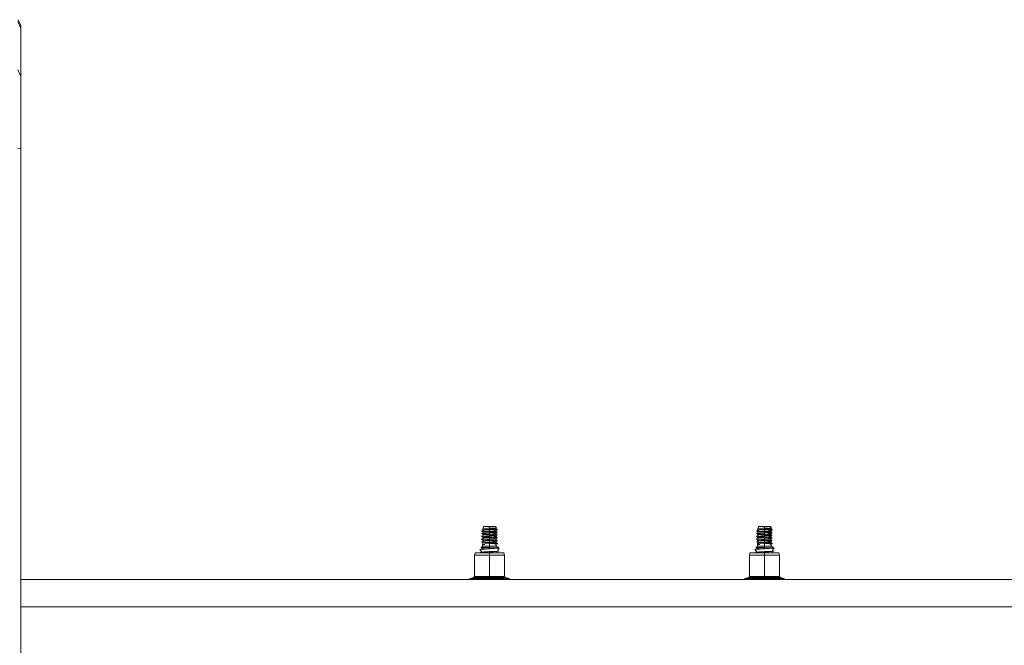
# Model space of a CAD drawing. Units: millimetres. Extents: x 967 to 9201, y -1548 to 1669.
# Drawn here: x 4819 to 5621, y 381 to 891 of the extents above; entities that cross this region are included whole.
import ezdxf

# ---------------------------------------------------------------- set-up
doc = ezdxf.new("R2010")
doc.units = ezdxf.units.MM
doc.layers.add('1', color=7, linetype='Continuous', true_color=0xffffff)

msp = doc.modelspace()

# ---------------------------------------------------------------- linework, layer by layer
at = {"layer": '1', "color": 18, "linetype": 'Continuous', "lineweight": 13}
for p, q in [((4818.008411, 891.323005), (4820.00016, 886.514698)), ((4817.715633, 889.958535), (4820.00016, 884.46394)), ((4820.00016, 884.46394), (4820.00016, 886.514698)), ((4820.00016, 845.00054), (4820.00016, 884.46394)), ((4817.715633, 850.495253), (4820.00016, 845.00054)), ((4820.00016, 839.894329), (4820.00016, 845.00054)), ((4820.00016, 839.894329), (4820.00016, 827.619825)), ((4820.00016, 827.619825), (4820.00016, 811.370288)), ((4820.00016, 811.370288), (4820.00016, 792.705928)), ((4820.00016, 785.923157), (4817.715633, 786.462937)), ((4820.00016, 785.923157), (4820.00016, 792.705928)), ((4820.00016, 526.777182), (4820.00016, 785.923157)), ((4820.00016, 267.079089), (4820.00016, 526.777182)), ((5195.56092, 474.642013), (5197.235866, 474.787359)), ((5195.56092, 474.642013), (5196.651447, 473.891292)), ((5195.56092, 474.642013), (5197.426307, 474.480186)), ((5196.163165, 476.078664), (5200.657832, 476.705764)), ((5196.284759, 476.008688), (5196.163165, 476.078664)), ((5202.000129, 475.732241), (5196.163165, 476.078664)), ((5198.302734, 475.811396), (5196.284759, 476.008688)), ((5196.284759, 476.008688), (5197.252738, 474.765693)), ((5196.284759, 473.773514), (5196.463653, 474.02057)), ((5197.252738, 472.603951), (5196.284759, 473.773514)), ((5196.284759, 473.773514), (5198.007571, 473.605071)), ((5196.651447, 473.866795), (5196.651447, 473.891292)), ((5196.651447, 473.866795), (5196.651447, 473.862146)), ((5202.000129, 473.514531), (5196.651447, 473.862146)), ((5198.302734, 473.576222), (5196.651447, 473.862146)), ((5196.809661, 476.168863), (5197.237479, 478.066061)), ((5197.237479, 478.066061), (5202.000129, 478.066061)), ((5197.252738, 474.735294), (5197.252738, 474.765693)), ((5197.252738, 474.730705), (5197.252738, 474.735294)), ((5202.000129, 474.38309), (5197.252738, 474.730705)), ((5197.252738, 474.730705), (5197.83448, 474.444781)), ((5197.794164, 474.69106), (5197.325871, 474.72535)), ((5197.83448, 474.444781), (5197.426307, 474.480186)), ((5202.000129, 474.083219), (5197.83448, 474.444781)), ((5198.302734, 473.576222), (5198.007571, 473.605071)), ((5202.000129, 475.449894), (5198.302734, 475.811396)), ((5202.000129, 473.21466), (5198.302734, 473.576222)), ((5202.000129, 476.582561), (5200.657832, 476.705764)), ((5202.000129, 476.618264), (5200.657832, 476.705764)), ((5200.657832, 476.705764), (5202.000129, 476.705764)), ((5202.000129, 476.705764), (5202.000129, 478.066061)), ((5202.000129, 478.066061), (5206.762302, 478.066061)), ((5206.747043, 476.27071), (5202.000129, 476.705764)), ((5202.000129, 476.618264), (5202.000129, 476.705764)), ((5205.697524, 476.705764), (5202.000129, 476.705764)), ((5206.747043, 476.27071), (5202.000129, 476.618264)), ((5202.000129, 476.582561), (5207.971561, 475.941335)), ((5202.000129, 476.582561), (5202.000129, 475.732241)), ((5202.000129, 475.732241), (5202.273834, 475.719963)), ((5202.125537, 475.437616), (5202.000129, 475.449894)), ((5202.000129, 474.38309), (5202.000129, 475.449894)), ((5206.747043, 474.035476), (5202.000129, 474.38309)), ((5202.000129, 474.083219), (5202.000129, 473.514531)), ((5206.165778, 473.721717), (5202.000129, 474.083219)), ((5206.001746, 473.254476), (5202.000129, 473.514531)), ((5205.697524, 475.088392), (5202.125537, 475.437616)), ((5203.34481, 475.671922), (5202.273834, 475.719963)), ((5203.34481, 475.671922), (5207.481372, 475.671922)), ((5203.34481, 475.671922), (5207.450855, 475.34195)), ((5206.732839, 476.272012), (5205.697524, 476.705764)), ((5205.697524, 476.705764), (5207.715022, 476.705764)), ((5206.389892, 475.020681), (5205.697524, 475.088392)), ((5205.697524, 475.088392), (5206.747043, 474.035476)), ((5206.657398, 473.67904), (5206.165778, 473.721717)), ((5207.715022, 474.891101), (5206.389892, 475.020681)), ((5207.089153, 474.952303), (5206.389892, 475.020681)), ((5208.438861, 473.524426), (5206.657398, 473.67904)), ((5206.657398, 473.67904), (5207.341613, 473.167354)), ((5207.971561, 475.941335), (5206.747043, 476.27071)), ((5206.747043, 473.993991), (5207.715022, 474.891101)), ((5206.747043, 474.030886), (5206.747043, 474.035476)), ((5206.747043, 473.993991), (5206.747043, 474.030886)), ((5206.747043, 473.993991), (5208.438861, 473.524426)), ((5207.715022, 476.705764), (5206.762302, 478.066061)), ((5206.971639, 476.210297), (5207.715022, 476.705764)), ((5207.450855, 475.34195), (5207.657325, 475.32538)), ((5207.57817, 475.671922), (5207.481372, 475.671922)), ((5207.484947, 472.973642), (5208.438861, 473.524426)), ((5207.484947, 472.973642), (5208.438861, 473.524426)), ((5207.57817, 475.671922), (5208.22953, 475.671922)), ((5208.223808, 475.279842), (5207.657325, 475.32538)), ((5207.715022, 474.891101), (5208.223808, 475.279842)), ((5208.319652, 475.797687), (5207.971561, 475.941335)), ((5208.22953, 475.671922), (5208.223808, 475.279842)), ((5208.22953, 475.671922), (5208.359229, 475.781415)), ((5208.319652, 475.797687), (5208.359229, 475.781415)), ((5419.560912, 474.642013), (5421.235866, 474.787359)), ((5419.560912, 474.642013), (5420.651439, 473.891292)), ((5419.560912, 474.642013), (5421.426299, 474.480186)), ((5420.163157, 476.078664), (5424.657824, 476.705764)), ((5420.285228, 476.008688), (5420.163157, 476.078664)), ((5426.000121, 475.732241), (5420.163157, 476.078664)), ((5420.285228, 476.008688), (5421.235866, 474.787359)), ((5420.285228, 476.008688), (5421.25273, 474.765693)), ((5422.302726, 475.811396), (5420.285228, 476.008688)), ((5420.285228, 473.773514), (5420.463808, 474.020457)), ((5420.285228, 473.773514), (5422.007563, 473.605071)), ((5421.25273, 472.603951), (5420.285228, 473.773514)), ((5420.651439, 473.866795), (5420.651439, 473.891292)), ((5420.651439, 473.866795), (5420.651439, 473.862146)), ((5422.302726, 473.576222), (5420.651439, 473.862146)), ((5426.000121, 473.514531), (5420.651439, 473.862146)), ((5420.809653, 476.168863), (5421.237471, 478.066061)), ((5421.237471, 478.066061), (5426.000121, 478.066061)), ((5421.25273, 474.735294), (5421.25273, 474.765693)), ((5421.25273, 474.730705), (5421.25273, 474.735294)), ((5421.25273, 474.730705), (5421.834472, 474.444781)), ((5426.000121, 474.38309), (5421.25273, 474.730705)), ((5421.794156, 474.69106), (5421.325863, 474.72535)), ((5421.834472, 474.444781), (5421.426299, 474.480186)), ((5426.000121, 474.083219), (5421.834472, 474.444781)), ((5422.302726, 473.576222), (5422.007563, 473.605071)), ((5426.000121, 475.449894), (5422.302726, 475.811396)), ((5426.000121, 473.21466), (5422.302726, 473.576222)), ((5426.000121, 476.582561), (5424.657824, 476.705764)), ((5426.000121, 476.618264), (5424.657824, 476.705764)), ((5424.657824, 476.705764), (5426.000121, 476.705764)), ((5426.000121, 476.705764), (5426.000121, 478.066061)), ((5426.000121, 478.066061), (5430.762294, 478.066061)), ((5430.747035, 476.27071), (5426.000121, 476.705764)), ((5426.000121, 476.618264), (5426.000121, 476.705764)), ((5429.697516, 476.705764), (5426.000121, 476.705764)), ((5430.747035, 476.27071), (5426.000121, 476.618264)), ((5426.000121, 476.582561), (5431.971553, 475.941275)), ((5426.000121, 476.582561), (5426.000121, 475.732241)), ((5426.000121, 475.732241), (5426.273826, 475.719963)), ((5426.000121, 474.38309), (5426.000121, 475.449894)), ((5426.125529, 475.437616), (5426.000121, 475.449894)), ((5430.747035, 474.035476), (5426.000121, 474.38309)), ((5430.16577, 473.721717), (5426.000121, 474.083219)), ((5426.000121, 474.083219), (5426.000121, 473.514531)), ((5430.001738, 473.254476), (5426.000121, 473.514531)), ((5429.697516, 475.088392), (5426.125529, 475.437616)), ((5427.344802, 475.671922), (5426.273826, 475.719963)), ((5427.344802, 475.671922), (5431.481364, 475.671922)), ((5427.344802, 475.671922), (5431.450847, 475.34195)), ((5430.732831, 476.272012), (5429.697516, 476.705764)), ((5429.697516, 476.705764), (5431.715014, 476.705764)), ((5429.697516, 475.088392), (5430.747035, 474.035476)), ((5430.389884, 475.020681), (5429.697516, 475.088392)), ((5430.65739, 473.67904), (5430.16577, 473.721717)), ((5431.715014, 474.891101), (5430.389884, 475.020681)), ((5430.65739, 473.67904), (5431.341605, 473.167354)), ((5432.438853, 473.524426), (5430.65739, 473.67904)), ((5431.971553, 475.941275), (5430.747035, 476.27071)), ((5430.747035, 473.993991), (5431.715014, 474.891101)), ((5430.747035, 474.030827), (5430.747035, 474.035476)), ((5430.747035, 473.993991), (5430.747035, 474.030827)), ((5430.747035, 473.993991), (5432.438853, 473.524426)), ((5431.715014, 476.705764), (5430.762294, 478.066061)), ((5430.971619, 476.210289), (5431.715014, 476.705764)), ((5431.450847, 475.34195), (5431.657317, 475.32538)), ((5431.578162, 475.671922), (5431.481364, 475.671922)), ((5431.484939, 472.973642), (5432.438853, 473.524426)), ((5431.484939, 472.973642), (5432.438853, 473.524426)), ((5431.578162, 475.671922), (5432.229522, 475.671922)), ((5432.2238, 475.279842), (5431.657317, 475.32538)), ((5431.715014, 474.891101), (5432.2238, 475.279842)), ((5432.320121, 475.797687), (5431.971553, 475.941275)), ((5432.229522, 475.671922), (5432.2238, 475.279842)), ((5432.229522, 475.671922), (5432.359221, 475.781415)), ((5432.320121, 475.797687), (5432.359221, 475.781415)), ((5197.252738, 472.603951), (5195.56092, 472.406839)), ((5196.605413, 471.959264), (5195.56092, 472.406839)), ((5196.554649, 472.32065), (5195.56092, 472.406839)), ((5197.230826, 470.462827), (5195.56092, 470.171665)), ((5195.602405, 470.168029), (5195.56092, 470.171665)), ((5197.003058, 468.37206), (5195.56092, 467.936431)), ((5195.56092, 467.936431), (5197.578895, 467.761312)), ((5196.651447, 467.161153), (5195.56092, 467.936431)), ((5195.56092, 465.701257), (5195.608604, 465.705369)), ((5196.651447, 465.287481), (5195.56092, 465.701257)), ((5196.900832, 465.584968), (5195.56092, 465.701257)), ((5196.650638, 465.286478), (5195.56092, 465.701257)), ((5195.858943, 470.145796), (5195.602405, 470.168029)), ((5197.252738, 466.006671), (5195.608604, 465.705369)), ((5197.83448, 469.974373), (5195.858943, 470.145796)), ((5196.651447, 469.396387), (5195.858943, 470.145796)), ((5196.473886, 469.564293), (5195.858943, 470.145796)), ((5196.284759, 471.53828), (5196.613948, 471.898505)), ((5198.302734, 471.340988), (5196.284759, 471.53828)), ((5196.284759, 471.53828), (5197.252738, 470.437918)), ((5196.284759, 469.303106), (5196.473886, 469.564293)), ((5198.302734, 469.105814), (5196.284759, 469.303106)), ((5197.252738, 468.048428), (5196.284759, 469.303106)), ((5197.003058, 468.37206), (5196.284759, 469.303106)), ((5196.284759, 467.067872), (5196.453951, 467.301557)), ((5196.284759, 467.067872), (5196.453951, 467.301557)), ((5197.252738, 466.006671), (5196.284759, 467.067872)), ((5198.302734, 466.87058), (5196.284759, 467.067872)), ((5197.83448, 472.209547), (5196.554649, 472.32065)), ((5196.651447, 471.631561), (5196.554649, 472.32065)), ((5196.651447, 471.631561), (5196.651447, 471.626972)), ((5198.07719, 471.534286), (5196.651447, 471.626972)), ((5198.302734, 471.340988), (5196.651447, 471.626972)), ((5196.651447, 469.396387), (5196.651447, 469.391738)), ((5197.275626, 469.351207), (5196.651447, 469.391738)), ((5198.302734, 469.105814), (5196.651447, 469.391738)), ((5196.651447, 467.161153), (5196.651447, 467.156564)), ((5196.872222, 467.142199), (5196.651447, 467.156564)), ((5198.302734, 466.87058), (5196.651447, 467.156564)), ((5202.000129, 466.808949), (5196.872222, 467.142199)), ((5197.83448, 465.503965), (5196.900832, 465.584968)), ((5197.252738, 472.50012), (5197.252738, 472.603951)), ((5198.92596, 472.372983), (5197.252738, 472.50012)), ((5197.252738, 472.50012), (5197.252738, 472.495471)), ((5198.92596, 472.372983), (5197.252738, 472.495471)), ((5197.252738, 470.264946), (5197.252738, 470.437918)), ((5197.252738, 470.264946), (5197.252738, 470.260297)), ((5202.000129, 469.912682), (5197.252738, 470.260297)), ((5197.252738, 470.260297), (5197.83448, 469.974373)), ((5197.252738, 468.029712), (5197.252738, 468.048428)), ((5197.252738, 468.029712), (5197.252738, 468.025122)), ((5197.252738, 468.025122), (5197.83448, 467.739139)), ((5202.000129, 467.677508), (5197.252738, 468.025122)), ((5197.252738, 466.006671), (5197.252738, 465.867613)), ((5197.252738, 465.794538), (5197.252738, 465.867613)), ((5197.252738, 465.794538), (5197.252738, 465.789889)), ((5197.252738, 465.789889), (5197.83448, 465.503965)), ((5202.000129, 465.442274), (5197.252738, 465.789889)), ((5197.263645, 472.494672), (5197.83448, 472.209547)), ((5200.250613, 469.157849), (5197.275626, 469.351207)), ((5197.312695, 467.995648), (5197.578895, 467.761312)), ((5197.83448, 467.739139), (5197.578895, 467.761312)), ((5198.508381, 467.933182), (5197.665606, 467.994891)), ((5197.83448, 472.209547), (5199.487197, 472.066139)), ((5202.000129, 469.612811), (5197.83448, 469.974373)), ((5202.000129, 467.377637), (5197.83448, 467.739139)), ((5202.000129, 465.142463), (5197.83448, 465.503965)), ((5202.000129, 471.279357), (5198.07719, 471.534286)), ((5199.43999, 471.229826), (5198.302734, 471.340988)), ((5198.843944, 469.052885), (5198.302734, 469.105814)), ((5198.534, 466.84799), (5198.302734, 466.87058)), ((5202.000129, 466.509078), (5198.534, 466.84799)), ((5198.843944, 469.052885), (5200.931537, 468.848739)), ((5199.697959, 472.316478), (5198.92596, 472.372983)), ((5202.000129, 470.979486), (5199.43999, 471.229826)), ((5199.487197, 472.066139), (5200.16669, 472.00713)), ((5202.000129, 472.147916), (5199.697959, 472.316478)), ((5202.000129, 471.848045), (5200.16669, 472.00713)), ((5202.000129, 469.044123), (5200.250613, 469.157849)), ((5202.000129, 468.744312), (5200.931537, 468.848739)), ((5202.000129, 472.147916), (5202.000129, 473.21466)), ((5204.617488, 472.958718), (5202.000129, 473.21466)), ((5202.000129, 472.147916), (5206.747043, 471.800302)), ((5206.165778, 471.486543), (5202.000129, 471.848045)), ((5202.000129, 471.848045), (5202.000129, 471.279357)), ((5202.884662, 471.221839), (5202.000129, 471.279357)), ((5202.000129, 469.912682), (5202.000129, 470.979486)), ((5202.524173, 470.928226), (5202.000129, 470.979486)), ((5206.717956, 469.567214), (5202.000129, 469.912682)), ((5206.071365, 469.259535), (5202.000129, 469.612811)), ((5202.000129, 469.612811), (5202.000129, 469.044123)), ((5206.931102, 468.723629), (5202.000129, 469.044123)), ((5205.314147, 468.420242), (5202.000129, 468.744312)), ((5202.000129, 468.744312), (5202.000129, 467.677508)), ((5205.412376, 467.427645), (5202.000129, 467.677508)), ((5204.820621, 467.132841), (5202.000129, 467.377637)), ((5202.000129, 467.377637), (5202.000129, 466.808949)), ((5202.000129, 466.808949), (5204.191673, 466.666494)), ((5202.000129, 466.509078), (5203.357684, 466.376339)), ((5202.000129, 466.509078), (5202.000129, 465.442274)), ((5202.000129, 465.442274), (5202.27431, 465.422188)), ((5202.27431, 465.422188), (5206.747043, 465.09466)), ((5205.697524, 470.617984), (5202.524173, 470.928226)), ((5202.884662, 471.221839), (5207.348335, 470.931743)), ((5203.357684, 466.376339), (5206.747043, 465.09466)), ((5205.697524, 466.147576), (5203.357684, 466.376339)), ((5207.348335, 466.461335), (5204.191673, 466.666494)), ((5205.697524, 472.853158), (5204.617488, 472.958718)), ((5206.747043, 471.800302), (5204.617488, 472.958718)), ((5204.820621, 467.132841), (5207.348335, 466.461335)), ((5206.165778, 467.016135), (5204.820621, 467.132841)), ((5205.697524, 468.38275), (5205.314147, 468.420242)), ((5205.412376, 467.427645), (5206.747043, 467.329894)), ((5206.747043, 467.325245), (5205.412376, 467.427645)), ((5205.697524, 472.853158), (5207.715022, 472.655867)), ((5205.697524, 472.853158), (5206.737015, 471.805757)), ((5207.715022, 470.420693), (5205.697524, 470.617984)), ((5205.697524, 470.617984), (5206.747043, 469.565068)), ((5207.715022, 468.185519), (5205.697524, 468.38275)), ((5205.697524, 466.147576), (5207.715022, 465.950285)), ((5205.697524, 466.147576), (5206.739752, 465.097417)), ((5206.001746, 473.254476), (5207.348335, 473.166917)), ((5206.165778, 469.251309), (5206.071365, 469.259535)), ((5206.998813, 471.414183), (5206.165778, 471.486543)), ((5206.165778, 469.251309), (5207.337087, 468.69724)), ((5208.438861, 469.054018), (5206.165778, 469.251309)), ((5206.747043, 467.325245), (5206.165778, 467.016135)), ((5208.438861, 466.818844), (5206.165778, 467.016135)), ((5206.717956, 469.567214), (5206.747043, 469.565068)), ((5206.747043, 471.731041), (5207.715022, 472.655867)), ((5206.747043, 471.795653), (5206.747043, 471.800302)), ((5206.747043, 471.795653), (5206.747043, 471.731041)), ((5206.747043, 471.731041), (5206.998813, 471.414183)), ((5206.747043, 469.560478), (5207.715022, 470.420693)), ((5206.747043, 469.560478), (5206.747043, 469.565068)), ((5206.747043, 469.200859), (5206.747043, 469.560478)), ((5206.747043, 467.325245), (5206.747043, 467.329894)), ((5206.747043, 466.965684), (5206.747043, 467.325245)), ((5206.759802, 469.199751), (5206.875275, 469.674434)), ((5206.785224, 464.727177), (5207.715022, 465.950285)), ((5206.785237, 466.962369), (5207.715022, 468.185519)), ((5206.83731, 471.617438), (5206.958656, 471.933221)), ((5206.83731, 471.617438), (5206.958656, 471.933221)), ((5207.348335, 468.69192), (5206.931102, 468.723629)), ((5206.931102, 468.723629), (5207.348335, 468.696509)), ((5208.438861, 471.289252), (5206.998813, 471.414183)), ((5206.998813, 471.414183), (5207.344835, 470.93197)), ((5207.348335, 473.162328), (5207.348335, 473.166917)), ((5207.715022, 472.655867), (5207.348335, 473.162328)), ((5207.348335, 470.927094), (5207.348335, 470.931743)), ((5207.715022, 470.420693), (5207.348335, 470.927094)), ((5207.348335, 468.69192), (5207.348335, 468.696509)), ((5207.715022, 468.185519), (5207.348335, 468.69192)), ((5207.348335, 466.456686), (5207.348335, 466.461335)), ((5207.715022, 465.950285), (5207.348335, 466.456686)), ((5207.49366, 470.726398), (5208.438861, 471.289252)), ((5208.438861, 466.818844), (5207.536576, 466.196722)), ((5208.438861, 466.818844), (5207.536623, 466.196656)), ((5207.545845, 468.419155), (5208.438861, 469.054018)), ((5421.25273, 472.603951), (5419.560912, 472.406839)), ((5420.554641, 472.32065), (5419.560912, 472.406839)), ((5420.605405, 471.959264), (5419.560912, 472.406839)), ((5421.230827, 470.462829), (5419.560912, 470.171665)), ((5419.602397, 470.168029), (5419.560912, 470.171665)), ((5421.003149, 468.37209), (5419.560912, 467.936431)), ((5420.651439, 467.161153), (5419.560912, 467.936431)), ((5419.560912, 467.936431), (5421.578887, 467.761312)), ((5419.560912, 465.701257), (5419.609073, 465.705429)), ((5420.651439, 465.287481), (5419.560912, 465.701257)), ((5420.902732, 465.584789), (5419.560912, 465.701257)), ((5419.858935, 470.145796), (5419.602397, 470.168029)), ((5419.919554, 465.762344), (5419.608785, 465.705404)), ((5421.25273, 466.00673), (5419.609073, 465.705429)), ((5420.474015, 469.564163), (5419.858935, 470.145796)), ((5421.834472, 469.974373), (5419.858935, 470.145796)), ((5420.651439, 469.396387), (5419.858935, 470.145796)), ((5420.285228, 471.53828), (5420.613947, 471.898459)), ((5422.302726, 471.340988), (5420.285228, 471.53828)), ((5420.285228, 471.53828), (5421.25273, 470.437918)), ((5420.285228, 469.303106), (5420.474015, 469.564163)), ((5421.25273, 468.048428), (5420.285228, 469.303106)), ((5422.302726, 469.105814), (5420.285228, 469.303106)), ((5420.285228, 467.067872), (5420.454113, 467.301436)), ((5421.252637, 466.006713), (5420.285228, 467.067872)), ((5421.25273, 466.00673), (5420.285228, 467.067872)), ((5422.302726, 466.87058), (5420.285228, 467.067872)), ((5420.651439, 471.631561), (5420.554641, 472.32065)), ((5421.834472, 472.209547), (5420.554641, 472.32065)), ((5420.651439, 471.631561), (5420.651439, 471.626972)), ((5422.302726, 471.340988), (5420.651439, 471.626972)), ((5422.077182, 471.534286), (5420.651439, 471.626972)), ((5420.651439, 469.396387), (5420.651439, 469.391738)), ((5421.275618, 469.351207), (5420.651439, 469.391738)), ((5422.302726, 469.105814), (5420.651439, 469.391738)), ((5420.651439, 467.161153), (5420.651439, 467.156564)), ((5420.872214, 467.142199), (5420.651439, 467.156564)), ((5422.302726, 466.87058), (5420.651439, 467.156564)), ((5426.000121, 466.808949), (5420.872214, 467.142199)), ((5421.834472, 465.503965), (5420.902732, 465.584789)), ((5421.25273, 472.50012), (5421.25273, 472.603951)), ((5421.25273, 472.50012), (5421.25273, 472.495471)), ((5422.925952, 472.372983), (5421.25273, 472.50012)), ((5422.925952, 472.372983), (5421.25273, 472.495471)), ((5421.25273, 470.264946), (5421.25273, 470.437918)), ((5421.25273, 470.264946), (5421.25273, 470.260297)), ((5426.000121, 469.912682), (5421.25273, 470.260297)), ((5421.25273, 470.260297), (5421.834472, 469.974373)), ((5421.25273, 468.029712), (5421.25273, 468.048428)), ((5421.25273, 468.029712), (5421.25273, 468.025122)), ((5421.25273, 468.025122), (5421.834472, 467.739139)), ((5426.000121, 467.677508), (5421.25273, 468.025122)), ((5421.25273, 466.00673), (5421.25273, 465.867434)), ((5421.25273, 465.794538), (5421.25273, 465.867434)), ((5421.25273, 465.794538), (5421.25273, 465.789889)), ((5426.000121, 465.442274), (5421.25273, 465.789889)), ((5421.25273, 465.789889), (5421.834472, 465.503965)), ((5421.263637, 472.494672), (5421.834472, 472.209547)), ((5424.250605, 469.157849), (5421.275618, 469.351207)), ((5421.312687, 467.995648), (5421.578887, 467.761312)), ((5421.834472, 467.739139), (5421.578887, 467.761312)), ((5421.834472, 472.209547), (5423.487189, 472.066139)), ((5426.000121, 469.612811), (5421.834472, 469.974373)), ((5426.000121, 467.377637), (5421.834472, 467.739139)), ((5426.000121, 465.142463), (5421.834472, 465.503965)), ((5426.000121, 471.279357), (5422.077182, 471.534286)), ((5423.439982, 471.229826), (5422.302726, 471.340988)), ((5422.843936, 469.052885), (5422.302726, 469.105814)), ((5422.533992, 466.84799), (5422.302726, 466.87058)), ((5426.000121, 466.509078), (5422.533992, 466.84799)), ((5422.843936, 469.052885), (5424.931529, 468.848739)), ((5423.697951, 472.316418), (5422.925952, 472.372983)), ((5426.000121, 470.979486), (5423.439982, 471.229826)), ((5423.487189, 472.066139), (5424.166682, 472.00713)), ((5426.000121, 472.147916), (5423.697951, 472.316418)), ((5426.000121, 471.848045), (5424.166682, 472.00713)), ((5426.000121, 469.044123), (5424.250605, 469.157849)), ((5426.000121, 468.744312), (5424.931529, 468.848739)), ((5426.000121, 472.147916), (5426.000121, 473.21466)), ((5428.61748, 472.958718), (5426.000121, 473.21466)), ((5426.000121, 472.147916), (5430.747035, 471.800302)), ((5426.000121, 471.848045), (5426.000121, 471.279357)), ((5430.16577, 471.486543), (5426.000121, 471.848045)), ((5426.884654, 471.221839), (5426.000121, 471.279357)), ((5426.000121, 469.912682), (5426.000121, 470.979486)), ((5426.524165, 470.928226), (5426.000121, 470.979486)), ((5430.717948, 469.567214), (5426.000121, 469.912682)), ((5426.000121, 469.612811), (5426.000121, 469.044123)), ((5430.071357, 469.259535), (5426.000121, 469.612811)), ((5426.000121, 469.044123), (5430.931094, 468.723629)), ((5429.314139, 468.420242), (5426.000121, 468.744312)), ((5426.000121, 468.744312), (5426.000121, 467.677508)), ((5429.412368, 467.427645), (5426.000121, 467.677508)), ((5428.820613, 467.132841), (5426.000121, 467.377637)), ((5426.000121, 467.377637), (5426.000121, 466.808949)), ((5426.000121, 466.808949), (5428.191665, 466.666494)), ((5426.000121, 466.509078), (5427.357676, 466.376339)), ((5426.000121, 466.509078), (5426.000121, 465.442274)), ((5426.000121, 465.442274), (5426.267627, 465.422664)), ((5426.267627, 465.422664), (5430.747035, 465.09466)), ((5429.697516, 470.617984), (5426.524165, 470.928226)), ((5426.884654, 471.221839), (5431.348327, 470.931743)), ((5429.697516, 466.147576), (5427.357676, 466.376339)), ((5427.357676, 466.376339), (5430.747035, 465.09466)), ((5431.348327, 466.461335), (5428.191665, 466.666494)), ((5430.747035, 471.800302), (5428.61748, 472.958718)), ((5429.697516, 472.853158), (5428.61748, 472.958718)), ((5430.16577, 467.016135), (5428.820613, 467.132841)), ((5428.820613, 467.132841), (5431.348327, 466.461335)), ((5429.697516, 468.38275), (5429.314139, 468.420242)), ((5430.747035, 467.325245), (5429.412368, 467.427645)), ((5429.412368, 467.427645), (5430.747035, 467.329894)), ((5429.697516, 472.853158), (5430.737007, 471.805757)), ((5429.697516, 472.853158), (5431.715014, 472.655867)), ((5431.715014, 470.420693), (5429.697516, 470.617984)), ((5429.697516, 470.617984), (5430.747035, 469.565068)), ((5431.715014, 468.185459), (5429.697516, 468.38275)), ((5429.697516, 466.147576), (5431.715014, 465.950285)), ((5429.697516, 466.147576), (5430.739744, 465.097417)), ((5430.001738, 473.254476), (5431.348327, 473.166917)), ((5430.071357, 469.259535), (5431.348327, 468.696509)), ((5430.16577, 469.251309), (5430.071357, 469.259535)), ((5430.998805, 471.414183), (5430.16577, 471.486543)), ((5430.16577, 469.251309), (5431.205469, 468.759496)), ((5432.438853, 469.054018), (5430.16577, 469.251309)), ((5430.747035, 467.325245), (5430.16577, 467.016135)), ((5432.438853, 466.818844), (5430.16577, 467.016135)), ((5430.717948, 469.567214), (5430.747035, 469.565068)), ((5430.747035, 471.731041), (5431.715014, 472.655867)), ((5430.747035, 471.795653), (5430.747035, 471.800302)), ((5430.747035, 471.795653), (5430.747035, 471.731041)), ((5430.747035, 471.731041), (5430.998805, 471.414183)), ((5430.747035, 469.560478), (5431.715014, 470.420693)), ((5430.747035, 469.560478), (5430.747035, 469.565068)), ((5430.747035, 469.200859), (5430.747035, 469.560478)), ((5430.747035, 467.325245), (5430.747035, 467.329894)), ((5430.747035, 466.965684), (5430.747035, 467.325245)), ((5430.759795, 469.199751), (5430.875267, 469.674434)), ((5430.785217, 464.727121), (5431.715014, 465.950285)), ((5430.78523, 466.962369), (5431.715014, 468.185459)), ((5430.837302, 471.617438), (5430.958648, 471.933221)), ((5430.837302, 471.617438), (5430.958648, 471.933221)), ((5430.931094, 468.723629), (5431.348327, 468.696509)), ((5432.438853, 471.289252), (5430.998805, 471.414183)), ((5430.998805, 471.414183), (5431.344827, 470.93197)), ((5431.348327, 473.162328), (5431.348327, 473.166917)), ((5431.715014, 472.655867), (5431.348327, 473.162328)), ((5431.348327, 470.927094), (5431.348327, 470.931743)), ((5431.715014, 470.420693), (5431.348327, 470.927094)), ((5431.348327, 468.69192), (5431.348327, 468.696509)), ((5431.715014, 468.185459), (5431.348327, 468.69192)), ((5431.348327, 466.456686), (5431.348327, 466.461335)), ((5431.715014, 465.950285), (5431.348327, 466.456686)), ((5431.493652, 470.726398), (5432.438853, 471.289252)), ((5432.438853, 466.818844), (5431.536568, 466.196722)), ((5431.545822, 468.419144), (5432.438853, 469.054018)), ((5195.405948, 459.94005), (5194.062698, 459.354554)), ((5196.864593, 459.589933), (5194.062698, 459.354554)), ((5194.062698, 459.354554), (5194.874751, 458.237623)), ((5195.211439, 457.188309), (5194.874751, 458.237623)), ((5195.211439, 457.188309), (5194.874751, 458.237623)), ((5195.471275, 461.136196), (5194.912898, 461.133037)), ((5194.912898, 461.133037), (5195.481821, 461.120509)), ((5195.406902, 459.945594), (5195.405948, 459.94005)), ((5195.406902, 459.945594), (5197.779643, 461.149369)), ((5195.406902, 459.945594), (5201.585758, 460.334276)), ((5195.406902, 457.278584), (5195.723045, 458.404933)), ((5197.40771, 457.404469), (5195.406902, 457.278584)), ((5195.411494, 459.947923), (5195.850837, 460.571621)), ((5195.471275, 461.136196), (5196.284759, 462.191079)), ((5197.779643, 461.149369), (5195.471275, 461.136196)), ((5195.471275, 461.136196), (5195.850837, 460.571621)), ((5196.284759, 464.832698), (5196.651447, 465.287481)), ((5196.284759, 464.832698), (5196.441638, 463.685725)), ((5196.284759, 464.832698), (5198.302734, 464.635406)), ((5196.284759, 463.461076), (5196.405399, 463.560437)), ((5196.284759, 463.461076), (5197.606551, 463.461076)), ((5196.284759, 462.191079), (5196.284759, 463.461076)), ((5196.284759, 462.191079), (5198.302257, 462.191079)), ((5196.441638, 463.685725), (5196.405399, 463.560437)), ((5197.478282, 463.494335), (5196.405399, 463.560437)), ((5196.441638, 463.685725), (5197.432029, 463.560437)), ((5196.651447, 464.925979), (5196.651447, 465.287481)), ((5196.651447, 464.925979), (5196.651447, 464.92133)), ((5200.872886, 464.647029), (5196.651447, 464.92133)), ((5198.302734, 464.635406), (5196.651447, 464.92133)), ((5198.642719, 459.739302), (5196.864593, 459.589933)), ((5202.000129, 457.354341), (5196.864593, 456.922923)), ((5197.40771, 457.404469), (5202.000129, 457.693373)), ((5197.432029, 463.560437), (5198.216903, 463.461076)), ((5198.216903, 463.461076), (5197.478282, 463.494335)), ((5198.216903, 463.461076), (5197.606551, 463.461076)), ((5197.779643, 461.149369), (5199.244964, 461.157773)), ((5202.000129, 462.191079), (5198.302257, 462.191079)), ((5198.302734, 464.635406), (5201.326358, 464.339767)), ((5198.642719, 459.739302), (5202.000129, 460.021292)), ((5201.539981, 461.128686), (5199.244964, 461.157773)), ((5202.000129, 464.573715), (5200.872886, 464.647029)), ((5202.000129, 464.273904), (5201.326358, 464.339767)), ((5202.000129, 461.122845), (5201.539981, 461.128686)), ((5202.000129, 460.360382), (5201.585758, 460.334276)), ((5202.201354, 465.124939), (5202.000129, 465.142463)), ((5202.000129, 464.573715), (5202.000129, 465.142463)), ((5202.000129, 464.573715), (5206.666457, 464.288507)), ((5205.887306, 463.969324), (5202.000129, 464.273904)), ((5202.000129, 462.191079), (5202.000129, 464.273904)), ((5202.000129, 461.122845), (5202.000129, 462.191079)), ((5205.697524, 462.191079), (5202.000129, 462.191079)), ((5202.000129, 461.122845), (5207.109916, 460.809503)), ((5202.000129, 460.360382), (5206.833827, 460.634862)), ((5202.000129, 460.021292), (5202.000129, 460.360382)), ((5202.000129, 460.021292), (5205.959308, 460.330103)), ((5202.000129, 457.693373), (5203.579414, 457.781826)), ((5202.000129, 457.354341), (5202.000129, 457.693373)), ((5202.000129, 457.354341), (5205.189216, 457.622205)), ((5206.165778, 464.780901), (5202.201354, 465.124939)), ((5203.640926, 457.785819), (5203.579414, 457.781826)), ((5208.656299, 458.114658), (5203.640926, 457.785819)), ((5207.135188, 457.7857), (5205.189216, 457.622205)), ((5205.697524, 462.191079), (5207.715022, 462.191079)), ((5206.581104, 463.914965), (5205.887306, 463.969324)), ((5205.959308, 460.330103), (5209.866988, 460.634862)), ((5206.165778, 464.780901), (5206.469047, 464.754616)), ((5208.438861, 464.583669), (5206.469047, 464.754616)), ((5207.190025, 463.867281), (5206.581104, 463.914965)), ((5206.7294, 464.278076), (5206.666457, 464.288507)), ((5206.7294, 464.278076), (5207.054126, 464.224194)), ((5206.747043, 465.090071), (5206.747043, 465.09466)), ((5206.747043, 465.090071), (5206.747043, 465.067719)), ((5206.747043, 464.73049), (5206.747043, 465.067719)), ((5206.833827, 460.634862), (5207.027423, 460.683976)), ((5206.833827, 460.634862), (5207.087981, 460.634862)), ((5207.027423, 460.683976), (5207.134712, 460.737084)), ((5207.054126, 464.224194), (5208.428371, 463.996266)), ((5207.087981, 460.634862), (5207.134712, 460.737084)), ((5207.087981, 460.634862), (5209.866988, 460.634862)), ((5207.134712, 460.737084), (5207.109916, 460.809503)), ((5207.109916, 460.809503), (5209.394443, 460.660432)), ((5207.957732, 457.854782), (5207.135188, 457.7857)), ((5207.715022, 462.191079), (5207.190025, 463.867281)), ((5207.234968, 463.723786), (5208.428371, 463.996266)), ((5207.715022, 462.191079), (5207.234968, 463.723786)), ((5207.236623, 463.718502), (5207.379365, 463.756755)), ((5209.394443, 460.660432), (5207.715022, 462.191079)), ((5208.658206, 458.114777), (5207.957732, 457.854782)), ((5209.93756, 458.021079), (5207.957732, 457.854782)), ((5207.957732, 457.854782), (5208.473853, 456.818019)), ((5208.428371, 463.996266), (5208.438861, 464.583669)), ((5208.658206, 458.114777), (5208.656299, 458.114658)), ((5208.658206, 458.114777), (5208.940971, 459.419165)), ((5208.712527, 458.365356), (5209.93756, 458.021079)), ((5208.712527, 458.365356), (5209.93756, 458.021079)), ((5209.866988, 460.634862), (5208.940971, 459.419165)), ((5209.866988, 460.634862), (5209.394443, 460.660432)), ((5419.40594, 459.94005), (5418.06269, 459.354554)), ((5420.864585, 459.589933), (5418.06269, 459.354554)), ((5418.06269, 459.354554), (5418.874743, 458.237623)), ((5419.211431, 457.188309), (5418.874743, 458.237623)), ((5419.471267, 461.136196), (5418.91289, 461.133037)), ((5418.91289, 461.133037), (5419.481813, 461.120509)), ((5419.406894, 459.945594), (5419.40594, 459.94005)), ((5419.406894, 459.945594), (5421.779635, 461.149369)), ((5425.58575, 460.334276), (5419.406894, 459.945594)), ((5419.406894, 457.278584), (5419.723037, 458.404933)), ((5421.407702, 457.404469), (5419.406894, 457.278584)), ((5419.411486, 459.947923), (5419.850829, 460.571621)), ((5419.471267, 461.136196), (5420.285228, 462.191079)), ((5421.779635, 461.149369), (5419.471267, 461.136196)), ((5419.471267, 461.136196), (5419.850829, 460.571621)), ((5420.285228, 464.832698), (5420.651439, 465.287481)), ((5420.285228, 464.832698), (5420.44163, 463.685725)), ((5420.685694, 463.810266), (5420.285228, 464.832698)), ((5420.285228, 464.832698), (5422.302726, 464.635406)), ((5420.285228, 463.461076), (5420.405391, 463.560437)), ((5420.285228, 463.461076), (5420.576072, 463.546318)), ((5420.285228, 462.191079), (5420.285228, 463.461076)), ((5420.285228, 463.461076), (5421.606543, 463.461076)), ((5420.285228, 462.191079), (5422.302249, 462.191079)), ((5420.44163, 463.685725), (5420.405391, 463.560437)), ((5421.478751, 463.494335), (5420.405391, 463.560437)), ((5421.606543, 463.461076), (5420.405391, 463.560437)), ((5422.302726, 464.635406), (5420.44163, 463.685725)), ((5420.44163, 463.685725), (5421.432021, 463.560437)), ((5420.651439, 464.925979), (5420.651439, 465.287481)), ((5420.651439, 464.925979), (5420.651439, 464.92133)), ((5424.872878, 464.647029), (5420.651439, 464.92133)), ((5422.302726, 464.635406), (5420.651439, 464.92133)), ((5422.642711, 459.739302), (5420.864585, 459.589933)), ((5426.000121, 457.354341), (5420.864585, 456.922923)), ((5421.407702, 457.404469), (5426.000121, 457.693373)), ((5421.432021, 463.560437), (5422.216895, 463.461076)), ((5422.216895, 463.461076), (5421.478751, 463.494335)), ((5422.216895, 463.461076), (5421.606543, 463.461076)), ((5421.779635, 461.149369), (5423.244956, 461.157773)), ((5426.000121, 462.191079), (5422.302249, 462.191079)), ((5422.302726, 464.635406), (5425.32635, 464.339767)), ((5426.000121, 460.021292), (5422.642711, 459.739302)), ((5423.244956, 461.157773), (5425.528052, 461.130534)), ((5426.000121, 464.573715), (5424.872878, 464.647029)), ((5426.000121, 464.273904), (5425.32635, 464.339767)), ((5425.640586, 461.129223), (5425.528052, 461.130534)), ((5426.000121, 460.360382), (5425.58575, 460.334276)), ((5426.000121, 461.122845), (5425.640586, 461.129223)), ((5426.196578, 465.125356), (5426.000121, 465.142463)), ((5426.000121, 464.573715), (5426.000121, 465.142463)), ((5426.000121, 464.573715), (5430.666449, 464.288507)), ((5429.887298, 463.969324), (5426.000121, 464.273904)), ((5426.000121, 462.191079), (5426.000121, 464.273904)), ((5429.697516, 462.191079), (5426.000121, 462.191079)), ((5426.000121, 461.122845), (5426.000121, 462.191079)), ((5426.000121, 461.122845), (5431.109908, 460.809503)), ((5426.000121, 460.360382), (5430.833819, 460.634862)), ((5426.000121, 460.021292), (5426.000121, 460.360382)), ((5426.000121, 460.021292), (5429.9593, 460.330103)), ((5426.000121, 457.693373), (5427.579406, 457.781826)), ((5426.000121, 457.354341), (5426.000121, 457.693373)), ((5426.000121, 457.354341), (5429.189208, 457.622205)), ((5430.16577, 464.780901), (5426.196578, 465.125356)), ((5427.640918, 457.785819), (5427.579406, 457.781826)), ((5432.656768, 458.114658), (5427.640918, 457.785819)), ((5431.13518, 457.7857), (5429.189208, 457.622205)), ((5429.697516, 462.191079), (5431.715014, 462.191079)), ((5430.581096, 463.914965), (5429.887298, 463.969324)), ((5429.9593, 460.330103), (5433.86698, 460.634862)), ((5430.16577, 464.780901), (5430.487636, 464.752947)), ((5432.438853, 464.58361), (5430.487636, 464.752947)), ((5431.190017, 463.867281), (5430.581096, 463.914965)), ((5430.729392, 464.278076), (5430.666449, 464.288507)), ((5430.729392, 464.278076), (5431.054118, 464.224194)), ((5430.747035, 465.090071), (5430.747035, 465.09466)), ((5430.747035, 465.090071), (5430.747035, 465.066288)), ((5430.747035, 464.730435), (5430.747035, 465.066288)), ((5432.438853, 464.58361), (5430.785236, 464.727145)), ((5430.833819, 460.634862), (5431.027415, 460.683976)), ((5430.833819, 460.634862), (5431.087973, 460.634862)), ((5431.027415, 460.683976), (5431.134704, 460.737084)), ((5431.054118, 464.224194), (5432.428363, 463.996266)), ((5431.087973, 460.634862), (5431.134704, 460.737084)), ((5431.087973, 460.634862), (5433.86698, 460.634862)), ((5431.134704, 460.737084), (5431.109908, 460.809503)), ((5431.109908, 460.809503), (5433.394435, 460.660432)), ((5431.957724, 457.854782), (5431.13518, 457.7857)), ((5431.715014, 462.191079), (5431.190017, 463.867281)), ((5431.234971, 463.723751), (5432.428363, 463.996266)), ((5431.715014, 462.191079), (5431.234971, 463.723751)), ((5433.394435, 460.660432), (5431.715014, 462.191079)), ((5432.658198, 458.114718), (5431.957724, 457.854782)), ((5433.937552, 458.021079), (5431.957724, 457.854782)), ((5431.957724, 457.854782), (5432.473875, 456.817959)), ((5432.428363, 463.996266), (5432.438853, 464.58361)), ((5432.658198, 458.114718), (5432.656768, 458.114658)), ((5432.658198, 458.114718), (5432.940963, 459.419165)), ((5432.712528, 458.365353), (5433.937552, 458.021079)), ((5432.712528, 458.365353), (5433.937552, 458.021079)), ((5433.86698, 460.634862), (5432.940963, 459.419165)), ((5433.86698, 460.634862), (5433.394435, 460.660432)), ((5189.846027, 454.801296), (5190.201747, 456.818019)), ((5189.846027, 437.39519), (5189.846027, 454.801296)), ((5202.000129, 454.801296), (5189.846027, 454.801296)), ((5202.000129, 456.818019), (5190.201747, 456.818019)), ((5195.405948, 457.2731), (5194.362003, 456.818019)), ((5195.211439, 457.188309), (5194.362003, 456.818019)), ((5195.406902, 457.278584), (5195.405948, 457.2731)), ((5196.864593, 456.922923), (5195.615837, 456.818019)), ((5202.000129, 454.801296), (5202.000129, 456.818019)), ((5213.798511, 456.818019), (5202.000129, 456.818019)), ((5202.000129, 445.352827), (5202.000129, 454.801296)), ((5214.153754, 454.801296), (5202.000129, 454.801296)), ((5214.153754, 454.801296), (5213.798511, 456.818019)), ((5214.153754, 437.39519), (5214.153754, 454.801296)), ((5413.846019, 454.801296), (5414.201739, 456.817959)), ((5426.000121, 454.801296), (5413.846019, 454.801296)), ((5413.846019, 437.39519), (5413.846019, 454.801296)), ((5426.000121, 456.817959), (5414.201739, 456.817959)), ((5419.40594, 457.2731), (5418.361858, 456.817959)), ((5419.406894, 457.278584), (5419.40594, 457.2731)), ((5420.864585, 456.922923), (5419.61512, 456.817959)), ((5437.798503, 456.817959), (5426.000121, 456.817959)), ((5426.000121, 454.801296), (5426.000121, 456.817959)), ((5438.153747, 454.801296), (5426.000121, 454.801296)), ((5426.000121, 442.685817), (5426.000121, 454.801296)), ((5438.153747, 454.801296), (5437.798503, 456.817959)), ((5438.153747, 437.39519), (5438.153747, 454.801296)), ((5202.000129, 442.685817), (5202.000129, 445.352813)), ((5202.000129, 437.39519), (5202.000129, 442.685801)), ((5426.000121, 437.39519), (5426.000121, 442.685798)), ((5198.843456, 434.949969), (4820.00016, 434.949969)), ((5198.843456, 434.949969), (4820.00016, 434.949969)), ((5189.224708, 436.58552), (5185.997951, 435.720895)), ((5190.684783, 435.720895), (5185.997951, 435.720895)), ((5185.997951, 435.720895), (5185.997951, 434.949969)), ((5189.224708, 436.58552), (5189.846027, 437.39519)), ((5189.224708, 436.58552), (5202.000129, 436.58552)), ((5189.846027, 437.39519), (5202.000129, 437.39519)), ((5190.684783, 435.720895), (5202.000129, 435.720895)), ((8949.575412, 434.949969), (5198.843529, 434.949969)), ((8925.575244, 434.949969), (5198.843529, 434.949969)), ((5202.000129, 437.39519), (5214.153754, 437.39519)), ((5202.000129, 436.58552), (5202.000129, 437.39519)), ((5202.000129, 436.58552), (5214.775073, 436.58552)), ((5202.000129, 436.58552), (5202.000129, 435.720895)), ((5202.000129, 435.720895), (5202.000129, 434.949969)), ((5202.000129, 435.720895), (5213.314998, 435.720895)), ((5218.00183, 435.720895), (5213.314998, 435.720895)), ((5214.775073, 436.58552), (5214.153754, 437.39519)), ((5214.775073, 436.58552), (5218.00183, 435.720895)), ((5218.00183, 435.720895), (5218.00183, 434.949969)), ((5413.2247, 436.58552), (5409.997943, 435.720895)), ((5409.997943, 435.720895), (5409.997943, 434.949969)), ((5414.684775, 435.720895), (5409.997943, 435.720895)), ((5413.2247, 436.58552), (5413.846019, 437.39519)), ((5413.2247, 436.58552), (5426.000121, 436.58552)), ((5413.846019, 437.39519), (5426.000121, 437.39519)), ((5414.684775, 435.720895), (5426.000121, 435.720895)), ((5426.000121, 437.39519), (5438.153747, 437.39519)), ((5426.000121, 436.58552), (5426.000121, 437.39519)), ((5426.000121, 436.58552), (5426.000121, 435.720895)), ((5426.000121, 436.58552), (5438.775065, 436.58552)), ((5426.000121, 435.720895), (5437.31499, 435.720895)), ((5426.000121, 435.720895), (5426.000121, 434.949969)), ((5442.001822, 435.720895), (5437.31499, 435.720895)), ((5438.775065, 436.58552), (5438.153747, 437.39519)), ((5438.775065, 436.58552), (5442.001822, 435.720895)), ((5442.001822, 435.720895), (5442.001822, 434.949969)), ((4820.00016, 412.74998), (5774.545195, 412.74998)), ((5760.14519, 412.74998), (4820.00016, 412.74998))]:
    msp.add_line(p, q, dxfattribs=at)

doc.saveas('drawing.dxf')
